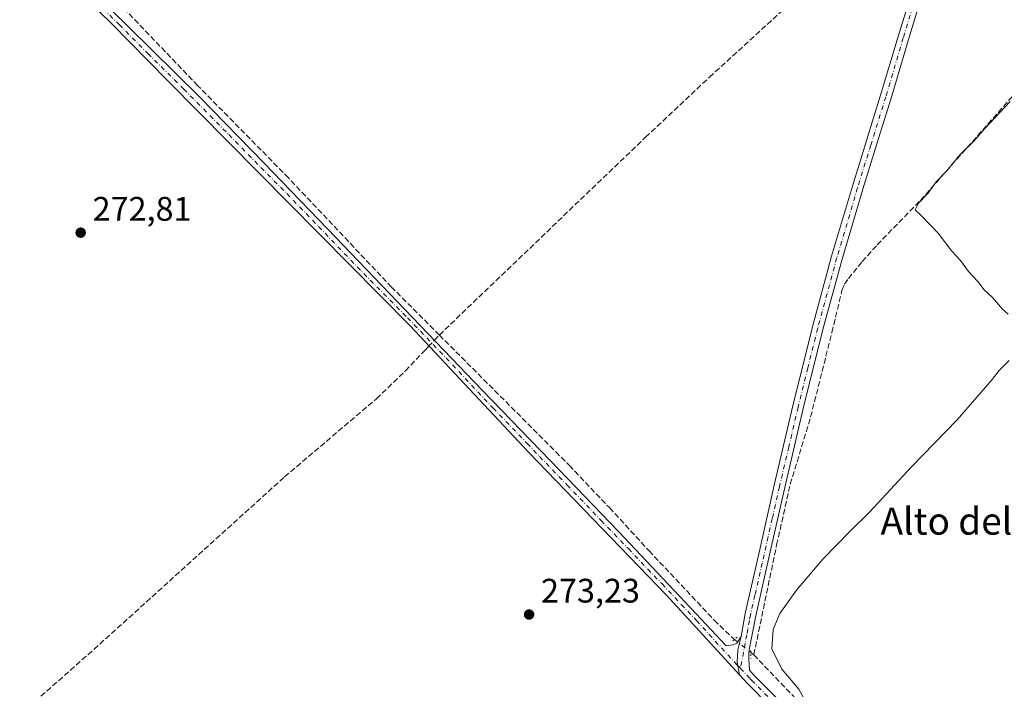
# Model space of a CAD drawing. Units: metres. Extents: x 622538 to 626035, y 4646218 to 4648591.
# Drawn here: x 623104 to 623394, y 4648145 to 4648342 of the extents above; entities that cross this region are included whole.
import ezdxf
from ezdxf.enums import TextEntityAlignment as Align

# ---------------------------------------------------------------- set-up
doc = ezdxf.new("R2010")
doc.units = ezdxf.units.M
doc.header["$MEASUREMENT"] = 0
for name, pattern in [('DGN Style 3', [2.307223458686699, 1.648016756204785, -0.6592067024819142]), ('DGN Style 4', [2.6384748266838614, 1.318413404963828, -0.6592067024819142, 0.001648016756204785, -0.6592067024819142]), ('DGN Style 5', [1.1536117293433497, 0.4944050268614355, -0.6592067024819142])]:
    doc.linetypes.add(name, pattern=pattern)
for name, color, linetype, lineweight in [('Camino Cxs', 7, 'Continuous', 0), ('Camino eje', 30, 'DGN Style 4', 13), ('Corriente artificial lineal', 4, 'DGN Style 3', 13), ('Corriente artificial lineal oculto', 135, 'DGN Style 4', 13), ('Curva de nivel normal', 30, 'Continuous', 0), ('Pista no pavimentada Cxs', 111, 'Continuous', 0), ('Pista no pavimentada eje', 91, 'DGN Style 4', 0), ('Puente lineal', 2, 'DGN Style 5', 0), ('Punto de cota en terreno', 7, 'Continuous', 0), ('Rótulo de punto de cota en terreno', 7, 'Continuous', 0), ('Texto cartográfico', 7, 'Continuous', 0), ('Área de descanso CxS', 135, 'Continuous', 0)]:
    doc.layers.add(name, color=color, linetype=linetype, lineweight=lineweight)
doc.styles.add('Style-Arial', font='txt')

# ---------------------------------------------------------------- blocks, each defined once
blk = doc.blocks.new('5PATER')
at = {"layer": 'Área de descanso CxS', "linetype": 'Continuous', "lineweight": 0}
h = blk.add_hatch(color=51, dxfattribs=at)
edge = h.paths.add_edge_path()
edge.add_ellipse((0, 0), major_axis=(-0.1095731443231308, -0.1110710700762829), ratio=0.9994222409660322, start_angle=0, end_angle=360)

msp = doc.modelspace()

# ---------------------------------------------------------------- linework, layer by layer
at = {"layer": 'Camino Cxs', "color": 7, "linetype": 'Continuous', "lineweight": 0}
for points in [[(623316.0305000005, 4648149.3893, 272.4294999999984), (623294.5301000001, 4648172.9001, 272.8619999999937), (623270.0800999999, 4648198.220100001, 273.3191999999981), (623253.8501000004, 4648215.030099999, 273.2140999999974), (623218.9301000005, 4648252.2501, 273.2287000000069), (623174.1101000002, 4648297.5101, 273.0286999999953), (623147.6101000002, 4648324.350099999, 272.4314000000013), (623130.7401000002, 4648341.4301, 272.1008000000002), (623096.4101, 4648374.8301, 272.1074999999983), (623070.3501000004, 4648399.9101, 272.2385999999969), (623050.1801000005, 4648422.530099999, 272.1067000000039), (622967.1801000005, 4648511.4001, 271.9615000000049), (622942.4112999998, 4648537.473099999, 271.5405000000028), (622942.0401, 4648537.9001, 271.5200000000041), (622942.0378999999, 4648537.902600001, 271.5198999999994)], [(622946.3028999995, 4648537.9772, 271.351999999999), (622969.4700999996, 4648513.5701, 271.357600000003), (622997.3300999999, 4648482.700099999, 271.7030999999988), (623016.1300999997, 4648462.640100001, 271.7090999999928), (623035.2401000002, 4648442.8101, 271.7670999999973), (623056.2801000001, 4648420.700099999, 271.5531000000047), (623077.3400999998, 4648398.6601, 271.7792000000045), (623095.7200999996, 4648379.960100001, 271.694399999993), (623114.3400999998, 4648361.460100001, 271.5584999999992), (623135.6001000004, 4648340.640100001, 271.9685000000027), (623156.7901, 4648319.710100001, 272.1668000000063), (623175.7701000003, 4648300.3301, 272.614499999996), (623194.5900999998, 4648280.8301, 272.9204000000027), (623217.3800999997, 4648257.040100001, 272.9226999999955), (623240.1601, 4648233.280099999, 273.2106000000058), (623260.3101000005, 4648212.470100001, 273.0605999999971), (623280.4200999998, 4648191.600099999, 272.945200000002), (623291.8400999998, 4648179.5001, 272.7409999999945), (623303.2200999996, 4648167.4001, 272.3135000000038), (623312.1401000004, 4648157.970100001, 271.999100000001), (623314.1201, 4648158.220100001, 271.9084000000003), (623315.2100999998, 4648158.7401, 271.8767999999982), (623316.4901000002, 4648160.720100001, 271.8454000000056)], [(623114.3400999998, 4648361.460100001, 271.5584999999992), (623135.6001000004, 4648340.640100001, 271.9685000000027), (623156.7901, 4648319.710100001, 272.1668000000063), (623175.7701000003, 4648300.3301, 272.614499999996), (623194.5900999998, 4648280.8301, 272.9204000000027), (623217.3800999997, 4648257.040100001, 272.9226999999955), (623240.1601, 4648233.280099999, 273.2106000000058), (623260.3101000005, 4648212.470100001, 273.0605999999971), (623280.4200999998, 4648191.600099999, 272.945200000002), (623291.8400999998, 4648179.5001, 272.7409999999945), (623303.2200999996, 4648167.4001, 272.3135000000038), (623312.1401000004, 4648157.970100001, 271.999100000001), (623314.1201, 4648158.220100001, 271.9084000000003), (623315.2100999998, 4648158.7401, 271.8767999999982), (623316.4901000002, 4648160.720100001, 271.8454000000056), (623315.5351, 4648156.7739, 271.901199999993), (623315.2971000001, 4648153.177100001, 272.0921999999992), (623316.0305000005, 4648149.3893, 272.4294999999984), (623294.5301000001, 4648172.9001, 272.8619999999937), (623270.0800999999, 4648198.220100001, 273.3191999999981), (623253.8501000004, 4648215.030099999, 273.2140999999974), (623218.9301000005, 4648252.2501, 273.2287000000069), (623174.1101000002, 4648297.5101, 273.0286999999953), (623147.6101000002, 4648324.350099999, 272.4314000000013), (623130.7401000002, 4648341.4301, 272.1008000000002), (623096.4101, 4648374.8301, 272.1074999999983)], [(623316.0305000005, 4648149.3893, 272.4294999999984), (623315.2971000001, 4648153.177100001, 272.0921999999992), (623315.5351, 4648156.7739, 271.901199999993), (623316.4901000002, 4648160.720100001, 271.8454000000056)]]:
    msp.add_polyline3d(points, dxfattribs=at)
at = {"layer": 'Camino eje', "color": 30, "linetype": 'DGN Style 4', "lineweight": 13}
msp.add_polyline3d([(623122.5401, 4648351.4451, 271.8669999999984), (623133.1700999998, 4648341.0351, 272.0264000000025), (623141.6051000003, 4648332.495100001, 272.0767999999953), (623152.2001, 4648322.030099999, 272.3696000000054), (623165.4501, 4648308.610099999, 272.5103999999992), (623174.9401000004, 4648298.920100001, 272.823000000004), (623182.5301000001, 4648291.255100001, 273.0293999999994), (623191.9401000004, 4648281.505100001, 273.1196999999956), (623203.3350999998, 4648269.610099999, 273.0960999999952), (623218.1551000001, 4648254.645099999, 273.1040999999968), (623229.5450999998, 4648242.765100001, 273.4397999999928), (623243.3651000002, 4648228.0351, 273.3105000000069), (623253.4401000004, 4648217.630100001, 273.1414999999979), (623257.0800999999, 4648213.7501, 273.1584000000003), (623265.1951000001, 4648205.345100001, 273.2525000000023), (623275.2500999998, 4648194.9101, 273.1171999999933), (623283.2550999997, 4648186.620100001, 272.9521999999997), (623288.9650999998, 4648180.5701, 272.8809000000037), (623293.1851000005, 4648176.200099999, 272.8049000000028), (623298.8750999998, 4648170.1501, 272.609500000006), (623303.3350999998, 4648165.4351, 272.4618999999948), (623315.2600999996, 4648152.395099999, 272.1457999999984), (623316.3219, 4648151.3281, 272.1281000000017)], dxfattribs=at)
at = {"layer": 'Corriente artificial lineal', "color": 4, "linetype": 'DGN Style 3', "lineweight": 13, "extrusion": (0.6976032376733755, -0.6002207800288056, 0.3912604477956291), "elevation": -2355103.778039982, "flags": 128}
msp.add_lwpolyline([(3930006.206875863, 1001577.533935884), (3930006.555419221, 1001577.488840912), (3930008.353730046, 1001577.270646448)], dxfattribs=at)
at = {"layer": 'Corriente artificial lineal', "color": 4, "linetype": 'DGN Style 3', "lineweight": 13, "extrusion": (0.05189276754839714, -0.04030137142912098, 0.9978391354006416), "elevation": -154710.2257292808, "flags": 128}
msp.add_lwpolyline([(4053405.282430689, 2353688.971167439), (4053405.282430689, 2353687.879915269)], dxfattribs=at)
at = {"layer": 'Corriente artificial lineal', "color": 4, "linetype": 'DGN Style 3', "lineweight": 13}
for points in [[(623227.5377000002, 4648249.547599999, 272.5629000000045), (623213.4801000003, 4648263.640100001, 272.5458000000072), (623183.0800999999, 4648295.8301, 272.5035000000062), (623156.3300999999, 4648323.030099999, 271.7369999999937), (623131.6300999997, 4648348.890100001, 270.9907999999996), (623101.5500999996, 4648378.710100001, 270.5604000000022), (623087.2701000003, 4648393.300100001, 270.5338999999949), (623073.1300999997, 4648408.020099999, 270.7024999999995), (623048.1700999998, 4648435.030099999, 270.6785999999993), (623004.8800999997, 4648478.8201, 270.5997999999963), (622991.5301000001, 4648493.020099999, 270.5763000000007), (622983.2200999996, 4648502.4301, 270.4352000000072), (622974.7301000003, 4648511.6801, 270.8603000000003)], [(623227.5377000002, 4648249.547599999, 272.5629000000045), (623288.3300999999, 4648307.840100001, 271.8592999999965), (623307.1801000005, 4648325.530099999, 271.6992000000027), (623357.6101000002, 4648371.640100001, 271.3588000000018), (623365.5500999996, 4648379.540100001, 271.6606999999931), (623366.6801000005, 4648381.200099999, 271.6316999999981), (623369.0201000003, 4648385.7401, 271.4251999999979), (623369.1961000003, 4648386.265799999, 271.4021000000066)], [(623320.2500999998, 4648155.340100001, 271.5831000000035), (623326.9801000003, 4648187.690099999, 271.6371000000072), (623330.9901000002, 4648205.590100001, 271.4994000000006), (623337.0000999998, 4648225.4301, 271.4397999999928), (623343.2801000001, 4648250.3301, 271.3521999999939), (623346.2200999996, 4648262.6801, 271.3078999999998), (623346.9901000002, 4648264.530099999, 271.2118999999948), (623348.1401000004, 4648266.200099999, 271.1172999999981), (623352.1901000004, 4648271.210100001, 270.7816000000021), (623356.5900999998, 4648276.120100001, 270.5831000000035), (623369.3901000004, 4648289.2401, 270.1726000000053), (623395.3701, 4648318.620100001, 270.2859999999928), (623414.3800999997, 4648338.550100001, 269.8467999999993), (623415.0142999999, 4648339.214400001, 269.75)], [(623227.5377000002, 4648249.547599999, 272.5629000000045), (623261.8400999998, 4648215.1601, 272.4437999999937), (623265.8400999998, 4648211.1601, 272.3801999999997), (623277.6801000005, 4648198.6801, 272.7163), (623289.3201000001, 4648186.0101, 272.4527999999991), (623308.5900999998, 4648165.530099999, 272.0478000000003), (623314.5462999997, 4648159.8137, 271.889599999995)], [(623093.3901000004, 4648128.7501, 274.2504999999946), (623101.4401000004, 4648135.460100001, 273.4024999999965), (623125.7401000002, 4648156.950099999, 273.5050000000047), (623181.9301000005, 4648207.770099999, 273.2314999999944), (623209.0201000003, 4648230.780099999, 273.2155999999959), (623217.5201000003, 4648239.0001, 272.9584000000032), (623223.3101000005, 4648245.100099999, 272.945200000002), (623224.4828000005, 4648246.331700001, 272.9633000000031)], [(623320.2500999998, 4648155.340100001, 271.5831000000035), (623334.6401000004, 4648140.280099999, 270.7526999999973), (623342.5900999998, 4648131.960100001, 270.2795999999944), (623372.7600999996, 4648101.5601, 270.2243000000017), (623416.1700999998, 4648055.050100001, 269.8828999999969)]]:
    msp.add_polyline3d(points, dxfattribs=at)
at = {"layer": 'Corriente artificial lineal oculto', "color": 135, "linetype": 'DGN Style 4', "lineweight": 13, "extrusion": (0.04757339353247957, 0.0499602103926668, 0.9976175367370625), "elevation": 262148.5812429598, "flags": 128}
msp.add_lwpolyline([(2754077.477083527, -3786943.115786972), (2754077.477083527, -3786945.407512448)], dxfattribs=at)
at = {"layer": 'Corriente artificial lineal oculto', "color": 135, "linetype": 'DGN Style 4', "lineweight": 13, "extrusion": (0.2625234260216688, 0.2771080608006504, 0.9242794888069022), "elevation": 1451928.524430237, "flags": 128}
msp.add_lwpolyline([(2744250.16670213, -3514954.527977555), (2744250.161467629, -3514954.527977555), (2744244.032982712, -3514955.143093873)], dxfattribs=at)
at = {"layer": 'Curva de nivel normal', "color": 30, "linetype": 'Continuous', "lineweight": 0, "elevation": 270, "flags": 128}
for points in [[(623395.8099999996, 4648318.380100001), (623388.3399999999, 4648310.380100001), (623385.0599999996, 4648306.720100001), (623381.0499999998, 4648302.7301), (623376.9100000003, 4648297.7301), (623374, 4648294.7301), (623371.54, 4648291.2601), (623368.7699999996, 4648288.370100001), (623367.8399999999, 4648286.4001), (623369.6600000003, 4648284.690099999), (623374.5499999998, 4648279.5801), (623378.5899999999, 4648274.290100001), (623381.1699999999, 4648271.540100001), (623383.5800000001, 4648268.280099999), (623386.2599999999, 4648265.290100001), (623388.1699999999, 4648262.870100001), (623390.5800000001, 4648260.610099999), (623393.5099999999, 4648257.210100001), (623395.1799999997, 4648255.7401)], [(623395.5499999998, 4648242.0801), (623392.6100000005, 4648239.130100001), (623390.5599999996, 4648236.4101), (623386.0099999999, 4648231.290100001), (623380.2300000006, 4648224.5801), (623366.7100000001, 4648210.6801), (623354.3099999996, 4648197.3201), (623348.6299999999, 4648191.800100001), (623340.5899999999, 4648183.4901), (623332.8700000001, 4648174.380100001), (623327.9600000001, 4648167.540100001), (623325.9199999999, 4648162.7301), (623325.5899999999, 4648157.0601), (623328.4800000006, 4648151.040100001), (623333.5199999996, 4648145.200099999), (623335.8600000005, 4648140.860099999)]]:
    msp.add_lwpolyline(points, dxfattribs=at)
at = {"layer": 'Pista no pavimentada Cxs', "color": 111, "linetype": 'Continuous', "lineweight": 0}
for points in [[(623377.0401, 4648371.290100001, 271.0500000000029), (623374.3601000002, 4648363.470100001, 270.9220999999961), (623371.1001000004, 4648353.8201, 270.8647999999957), (623365.8300999999, 4648336.620100001, 270.9011000000028), (623360.6901000004, 4648319.3101, 270.9385000000038), (623356.5201000003, 4648305.880100001, 270.9949999999953), (623352.3701, 4648292.4901, 271.0573000000004), (623346.2600999996, 4648271.880100001, 271.2231000000029), (623340.6300999997, 4648251.140100001, 271.5182000000059), (623334.8400999998, 4648227.9101, 271.6781999999948), (623329.3800999997, 4648204.5801, 271.5803000000014), (623325.1001000004, 4648185.670100001, 271.5510999999969), (623320.8101000005, 4648166.7601, 271.6423999999971), (623319.8701, 4648161.790100001, 271.5752999999968), (623318.9200999998, 4648156.8201, 271.6156999999948), (623318.7801000001, 4648155.4801, 271.6526000000013), (623318.7901, 4648154.130100001, 271.6695999999938), (623318.8800999997, 4648152.460100001, 271.6882999999943), (623318.9600999998, 4648150.790100001, 271.8558000000049), (623320.7901, 4648148.870100001, 271.8043000000035), (623333.8601000002, 4648135.620100001, 271.3681999999972)], [(623316.4901000002, 4648160.720100001, 271.8454000000056), (623317.6901000004, 4648167.470100001, 271.7550000000047), (623320.3201000001, 4648179.040100001, 271.7927999999956), (623321.9801000003, 4648186.380100001, 271.8055000000023), (623326.2701000003, 4648205.290100001, 271.7832000000053), (623331.7301000003, 4648228.6601, 271.8625000000029), (623337.5301000001, 4648251.950099999, 271.8215999999957), (623343.1801000005, 4648272.7501, 271.6272000000026), (623349.3101000005, 4648293.420100001, 271.5046000000002), (623352.9501, 4648305.1601, 271.4882999999973), (623353.4700999996, 4648306.8301, 271.5023999999976), (623357.6300999997, 4648320.2401, 271.4244999999937), (623362.7701000003, 4648337.540100001, 271.3543999999966), (623368.0601000005, 4648354.800100001, 271.3315000000002), (623371.3300999999, 4648364.5001, 271.3481999999931), (623372.6127000004, 4648368.2521, 271.3894)], [(623331.6201, 4648133.4001, 272.2228000000032), (623318.3800999997, 4648146.8201, 272.4030000000057), (623316.0305000005, 4648149.3893, 272.4294999999984), (623315.2971000001, 4648153.177100001, 272.0921999999992), (623315.5351, 4648156.7739, 271.901199999993), (623316.4901000002, 4648160.720100001, 271.8454000000056), (623317.6901000004, 4648167.470100001, 271.7550000000047), (623320.3201000001, 4648179.040100001, 271.7927999999956), (623321.9801000003, 4648186.380100001, 271.8055000000023), (623326.2701000003, 4648205.290100001, 271.7832000000053), (623331.7301000003, 4648228.6601, 271.8625000000029), (623337.5301000001, 4648251.950099999, 271.8215999999957), (623343.1801000005, 4648272.7501, 271.6272000000026), (623349.3101000005, 4648293.420100001, 271.5046000000002), (623352.9501, 4648305.1601, 271.4882999999973), (623353.4700999996, 4648306.8301, 271.5023999999976), (623357.6300999997, 4648320.2401, 271.4244999999937), (623362.7701000003, 4648337.540100001, 271.3543999999966), (623368.0601000005, 4648354.800100001, 271.3315000000002)], [(623371.1001000004, 4648353.8201, 270.8647999999957), (623365.8300999999, 4648336.620100001, 270.9011000000028), (623360.6901000004, 4648319.3101, 270.9385000000038), (623356.5201000003, 4648305.880100001, 270.9949999999953), (623352.3701, 4648292.4901, 271.0573000000004), (623346.2600999996, 4648271.880100001, 271.2231000000029), (623340.6300999997, 4648251.140100001, 271.5182000000059), (623334.8400999998, 4648227.9101, 271.6781999999948), (623329.3800999997, 4648204.5801, 271.5803000000014), (623325.1001000004, 4648185.670100001, 271.5510999999969), (623320.8101000005, 4648166.7601, 271.6423999999971), (623319.8701, 4648161.790100001, 271.5752999999968), (623318.9200999998, 4648156.8201, 271.6156999999948), (623318.7801000001, 4648155.4801, 271.6526000000013), (623318.7901, 4648154.130100001, 271.6695999999938), (623318.8800999997, 4648152.460100001, 271.6882999999943), (623318.9600999998, 4648150.790100001, 271.8558000000049), (623320.7901, 4648148.870100001, 271.8043000000035), (623333.8601000002, 4648135.620100001, 271.3681999999972)], [(623316.0305000005, 4648149.3893, 272.4294999999984), (623315.2971000001, 4648153.177100001, 272.0921999999992), (623315.5351, 4648156.7739, 271.901199999993), (623316.4901000002, 4648160.720100001, 271.8454000000056)], [(623391.4001000002, 4648070.290100001, 271.4671999999992), (623384.1201, 4648077.450099999, 271.7216000000044), (623374.7200999996, 4648086.960100001, 272.575800000006), (623359.7200999996, 4648103.550100001, 271.7062000000006), (623344.7600999996, 4648120.170100001, 271.6343999999954), (623333.8800999997, 4648131.130100001, 272.030899999998), (623331.6201, 4648133.4001, 272.2228000000032), (623318.3800999997, 4648146.8201, 272.4030000000057), (623316.0305000005, 4648149.3893, 272.4294999999984)]]:
    msp.add_polyline3d(points, dxfattribs=at)
at = {"layer": 'Pista no pavimentada eje', "color": 91, "linetype": 'DGN Style 4', "lineweight": 0}
for points in [[(623369.5800999999, 4648354.3101, 271.0963999999949), (623364.3000999996, 4648337.0801, 271.1254999999946), (623359.1601, 4648319.7751, 271.1782999999996), (623354.7351000002, 4648305.520099999, 271.2442000000011), (623350.8400999998, 4648292.9551, 271.2814999999973), (623344.7200999996, 4648272.315099999, 271.4198999999935), (623339.0800999999, 4648251.545100001, 271.6686000000045), (623336.1801000005, 4648239.9001, 271.7165999999997), (623333.2851, 4648228.2851, 271.7994000000036), (623330.5551000005, 4648216.600099999, 271.6665000000066), (623327.8251, 4648204.9351, 271.716499999995), (623325.6801000005, 4648195.4801, 271.7470999999932), (623322.7100999998, 4648182.3551, 271.7271000000038), (623320.5651000004, 4648172.9001, 271.7351999999955), (623319.2500999998, 4648167.1151, 271.7066999999952), (623318.9501, 4648165.425100001, 271.7051000000066), (623318.4801000003, 4648162.940099999, 271.7320000000037), (623318.1801000005, 4648161.255100001, 271.7495000000054), (623317.7050999999, 4648158.770099999, 271.7878000000055), (623316.3219, 4648151.3281, 272.1281000000017)], [(623316.3219, 4648151.3281, 272.1281000000017), (623318.6700999998, 4648148.8051, 272.1033000000025), (623319.5850999998, 4648147.845100001, 272.0676999999997), (623332.7401000002, 4648134.5101, 271.7798000000039), (623333.8701, 4648133.3751, 271.7421000000031), (623340.4700999996, 4648126.735099999, 271.436400000006), (623345.9101, 4648121.255100001, 271.469299999997), (623353.4101, 4648112.915100001, 271.5527000000002), (623360.8901000004, 4648104.6051, 271.5280000000057), (623375.8651000002, 4648088.045100001, 273.1309000000037), (623380.5651000004, 4648083.290100001, 271.8027000000002), (623385.2351000002, 4648078.5701, 271.5559999999969), (623393.2594999997, 4648070.679500001, 271.2746000000043)]]:
    msp.add_polyline3d(points, dxfattribs=at)
at = {"layer": 'Puente lineal', "color": 2, "linetype": 'DGN Style 5', "lineweight": 0, "extrusion": (0.01426977163181099, 0.01356134326026469, 0.9998062130165792), "elevation": 72201.68687926656, "flags": 128}
msp.add_lwpolyline([(623247.9435650599, 4647608.768827945), (623246.5331620685, 4647607.428704708)], dxfattribs=at)
at = {"layer": 'Puente lineal', "color": 2, "linetype": 'DGN Style 5', "lineweight": 0, "extrusion": (1, 0, 0), "elevation": 623319.3901000004, "flags": 128}
msp.add_lwpolyline([(4648156.620100001, 271.5559999999969), (4648155.370100001, 271.5819000000047), (4648154.190099999, 271.6062999999995)], dxfattribs=at)

# ---------------------------------------------------------------- block references
at = {"layer": 'Punto de cota en terreno', "color": 7, "linetype": 'Continuous', "lineweight": 0, "xscale": 10, "yscale": 10, "zscale": 10}
for p in [(623121.7999999998, 4648279.710000001, 272.8099999999977), (623253.9900000002, 4648167.189999999, 273.2299999999959)]:
    msp.add_blockref('5PATER', p, dxfattribs=at)

# ---------------------------------------------------------------- texts
at = {"layer": 'Rótulo de punto de cota en terreno', "color": 7, "linetype": 'Continuous', "lineweight": 0, "style": 'Style-Arial'}
for s, p in [('272,81', (623125.3278000001, 4648283.2378)), ('273,23', (623257.5177999996, 4648170.717800001))]:
    msp.add_text(s, height=7.000000000000002, dxfattribs=at).set_placement(p)
at = {"layer": 'Texto cartográfico', "color": 7, "linetype": 'Continuous', "lineweight": 0, "style": 'Style-Arial'}
msp.add_text('Alto del Motor', height=8, dxfattribs=at).set_placement((623393.4638134149, 4648194.720150001), align=Align.MIDDLE_CENTER)

doc.saveas('drawing.dxf')
